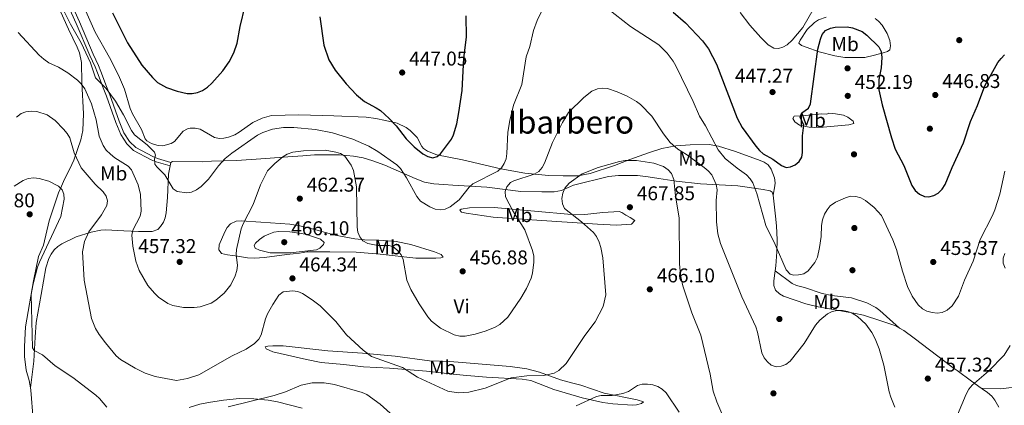
# Model space of a CAD drawing. Units: metres. Extents: x 600727 to 607628, y 4719911 to 4724640.
# Drawn here: x 601129 to 601622, y 4720258 to 4720451 of the extents above; entities that cross this region are included whole.
import ezdxf
from ezdxf.enums import TextEntityAlignment as Align

# ---------------------------------------------------------------- set-up
doc = ezdxf.new("R2010")
doc.units = ezdxf.units.M
doc.header["$MEASUREMENT"] = 0
doc.linetypes.add('DGN Style 3', pattern=[100.47729999999999, 71.7695, -28.7078])
for name, color, linetype, lineweight in [('Nivel 17', 7, 'Continuous', 0), ('Nivel 21', 7, 'Continuous', 0), ('Nivel 36', 7, 'Continuous', 0), ('Nivel 37', 7, 'Continuous', 0), ('Nivel 4', 7, 'Continuous', 0), ('Nivel 41', 7, 'Continuous', 0), ('Nivel 45', 7, 'Continuous', 0), ('Nivel 5', 7, 'Continuous', 0), ('Nivel 7', 7, 'Continuous', 0)]:
    doc.layers.add(name, color=color, linetype=linetype, lineweight=lineweight)
doc.styles.add('Style-arial', font='arial.shx', dxfattribs={"bigfont": 'arialbig.shx'})
doc.styles.add('Style-Arial Narrow', font='txt')
doc.styles.add('Style-Times New Roman', font='txt')

# ---------------------------------------------------------------- blocks, each defined once
blk = doc.blocks.new('5PATER')
at = {"layer": 'Nivel 7', "linetype": 'Continuous', "lineweight": 0}
h = blk.add_hatch(color=51, dxfattribs=at)
edge = h.paths.add_edge_path()
edge.add_ellipse((0.01646006107330322, 0.03466856479644775), major_axis=(-10.9572123736961, -11.10700355381332), ratio=0.999422240966032, start_angle=0, end_angle=360)
blk = doc.blocks.new('5PERFI')
at = {"layer": 'Nivel 17', "linetype": 'Continuous', "lineweight": 0}
h = blk.add_hatch(color=7, dxfattribs=at)
edge = h.paths.add_edge_path()
edge.add_arc((-0.05329591035842896, 0.0002562999725341797), 15.5998547143458, 315.0000000018422, 675.0000000018422)

msp = doc.modelspace()

# ---------------------------------------------------------------- linework, layer by layer
at = {"layer": 'Nivel 21', "color": 7, "linetype": 'Continuous', "lineweight": 0}
msp.add_polyline3d([(601139.7300000004, 4720496.9, 450.77), (601139.9299999997, 4720491.880000001, 450.89), (601140.4400000013, 4720489.16, 451.1), (601143.1600000001, 4720481.23, 451.65), (601147.8900000006, 4720469.83, 452.08), (601157.0300000012, 4720449.34, 452.99), (601163.9200000018, 4720433.140000001, 454.51), (601166.5799999982, 4720427.52, 454.84), (601167.6600000001, 4720424.58, 455.28), (601170.5399999991, 4720416.98, 455.6), (601172.2899999991, 4720412.810000001, 455.5), (601176.8299999982, 4720399.619999999, 455.82), (601179.379999999, 4720393.540000001, 455.82), (601182.4200000018, 4720388.9, 455.82), (601185.8299999982, 4720385.640000001, 455.38), (601194.6700000018, 4720380.890000001, 454.78), (601197.1499999985, 4720379.85, 454.66), (601204.1799999997, 4720377.869999999, 454.4)], dxfattribs=at)
at = {"layer": 'Nivel 21', "color": 7, "linetype": 'DGN Style 3', "lineweight": 0}
msp.add_polyline3d([(601141.7899999991, 4720491.720000001, 450.92), (601142.1799999997, 4720489.619999999, 451.1), (601144.8399999999, 4720481.869999999, 451.65), (601149.5399999991, 4720470.540000001, 452.08), (601158.6799999997, 4720450.060000001, 452.99), (601165.5599999987, 4720433.880000001, 454.51), (601168.2399999984, 4720428.220000001, 454.84), (601169.3399999999, 4720425.210000001, 455.28), (601172.2100000009, 4720417.640000001, 455.6), (601173.9699999988, 4720413.449999999, 455.5), (601178.5100000016, 4720400.26, 455.82), (601180.9699999988, 4720394.390000001, 455.82), (601183.8099999987, 4720390.060000001, 455.82), (601186.8999999985, 4720387.1, 455.38), (601195.4400000013, 4720382.51, 454.78), (601197.7399999984, 4720381.550000001, 454.66), (601204.5399999991, 4720379.630000001, 454.4)], dxfattribs=at)
at = {"layer": 'Nivel 36', "color": 92, "linetype": 'Continuous', "lineweight": 0, "extrusion": (-0.001115500813519889, -0.005453559532763904, 0.9999845070531631), "elevation": -25959.12252290795, "flags": 128}
msp.add_lwpolyline([(601204.3128168844, 4720306.494954929), (601204.6728278175, 4720308.254981102)], dxfattribs=at)
at = {"layer": 'Nivel 36', "color": 92, "linetype": 'Continuous', "lineweight": 0, "extrusion": (-0.1514342200462631, 0.1098640419943478, 0.9823428980125241), "elevation": 427936.6752626089, "flags": 128}
msp.add_lwpolyline([(-4173969.1205917, -2244482.69613914), (-4173969.1205917, -2244482.054734429)], dxfattribs=at)
at = {"layer": 'Nivel 36', "color": 92, "linetype": 'Continuous', "lineweight": 0}
for points in [[(601151.129999999, 4720479.73, 451.48), (601166.5, 4720444.98, 451.8), (601173.8000000007, 4720432.24, 451.8), (601178.2699999996, 4720423.300000001, 452.19), (601181.2899999991, 4720416.310000001, 452.59), (601184.120000001, 4720406.710000001, 453.18), (601185.2600000016, 4720403.939999999, 453.33), (601189.7199999988, 4720396.07, 453.55), (601191.6400000006, 4720391.5, 453.55), (601192.5, 4720390.41, 453.55), (601194.7100000009, 4720389.17, 453.55), (601196.2600000016, 4720388.65, 453.55), (601198.0599999987, 4720388.02, 453.11), (601200.5100000016, 4720387.9, 452.72), (601204.6900000013, 4720389.16, 452.16), (601206.2399999984, 4720390.1, 452.02), (601210.6499999985, 4720395.24, 452.02), (601212.8900000006, 4720396.43, 451.86), (601214.2300000004, 4720396.779999999, 451.8), (601216.7399999984, 4720396.84, 451.76), (601219.129999999, 4720396.32, 451.8), (601226.4299999997, 4720392.140000001, 452.24), (601228.8999999985, 4720391.68, 452.48), (601231.0300000012, 4720391.75, 452.67), (601233.4499999993, 4720392.279999999, 452.78), (601236.4800000004, 4720393.449999999, 452.89), (601238.6499999985, 4720394.75, 453.05), (601245.5599999987, 4720399.640000001, 453.55), (601250.1799999997, 4720401.77, 453.5), (601254.9899999984, 4720403.08, 453.36), (601268.6000000015, 4720403.439999999, 452.99), (601286.2399999984, 4720403.02, 452.32), (601302.3500000015, 4720402.220000001, 451.14), (601307.2600000016, 4720401.59, 450.35), (601312.120000001, 4720400.689999999, 449.63), (601317.8500000015, 4720399.300000001, 449.6), (601322.379999999, 4720397.08, 449.6), (601324.3900000006, 4720395.540000001, 449.6), (601327.8900000006, 4720392.02, 449.6), (601330.1900000013, 4720387.550000001, 449.76), (601331.0300000012, 4720386.65, 449.82), (601333.1799999997, 4720385.24, 449.97), (601337.8200000003, 4720383.449999999, 450.38), (601350.5700000003, 4720380.85, 452.02), (601369.8200000003, 4720376.32, 456.5), (601381.8399999999, 4720374.210000001, 459.18), (601393.7100000009, 4720373.029999999, 461.45), (601401.120000001, 4720372.800000001, 462.11), (601408.5, 4720372.92, 463.51), (601414.5500000007, 4720374.050000001, 463.8), (601426.7800000012, 4720378.130000001, 464.64), (601434.5599999987, 4720381.15, 464.52), (601443.8999999985, 4720384.460000001, 463.42), (601450.4699999988, 4720386.540000001, 461.89), (601457.5899999999, 4720387.970000001, 459.81), (601464.7600000016, 4720388.48, 457.7), (601474.2100000009, 4720388.540000001, 455.03), (601479.0100000016, 4720387.83, 453.71), (601487.379999999, 4720385.040000001, 451.85), (601499.879999999, 4720380.619999999, 451.38), (601501.870000001, 4720379.790000001, 451.36), (601503.8999999985, 4720378.34, 451.32), (601505.370000001, 4720376.220000001, 451.29), (601506.9800000004, 4720371.859999999, 451.36), (601507.3599999994, 4720369.449999999, 451.98), (601507.2300000004, 4720367.83, 452.45), (601506.2699999996, 4720363.220000001, 453.3)], [(601149.4100000001, 4720454.98, 456.41), (601153.2300000004, 4720446.449999999, 455.97), (601157.5799999982, 4720437.43, 456.64), (601158.7199999988, 4720434.49, 457.06), (601159.6400000006, 4720429.73, 457.96), (601159.8599999994, 4720419.689999999, 459.92), (601160.6799999997, 4720403.98, 461.14), (601160.2800000012, 4720395.68, 462.77), (601159.3900000006, 4720390.99, 464.31), (601155.8099999987, 4720380.75, 465.4), (601154.8299999982, 4720378.48, 466), (601150.6600000001, 4720369.960000001, 469.33), (601149.6700000018, 4720367.779999999, 469.86), (601148.25, 4720364.290000001, 470.17), (601143.4200000018, 4720350.300000001, 470.45), (601140.5799999982, 4720338.189999999, 470.23), (601138.1099999994, 4720332.49, 470.67), (601135.6700000018, 4720320.279999999, 469.56), (601131.6600000001, 4720297.130000001, 470.44), (601131.0899999999, 4720287.27, 470.89), (601131.1400000006, 4720282.310000001, 471.37), (601131.9899999984, 4720275.41, 472.42), (601133.3999999985, 4720270.32, 473.52), (601134.0799999982, 4720266.57, 473.69)], [(601542.1999999993, 4720432.279999999, 451.22), (601537.2800000012, 4720432.99, 450.89), (601529.4600000009, 4720435.119999999, 449.64), (601522.8099999987, 4720437.43, 447.71), (601520.4600000009, 4720438.290000001, 446.53), (601519.1999999993, 4720439.34, 445.95), (601519.8299999982, 4720440.93, 445.95), (601523.379999999, 4720446.210000001, 445.95), (601526.9899999984, 4720449.76, 446.03), (601529.0899999999, 4720451.1, 446.12), (601532.9600000009, 4720452.470000001, 446.3)], [(601557.4800000004, 4720451.84, 447.05), (601559.1499999985, 4720450.470000001, 447.05), (601560.9499999993, 4720448.49, 447.05), (601563.4699999988, 4720444.24, 447.05), (601564.7800000012, 4720440.67, 447.05), (601565.1600000001, 4720438.09, 447.05), (601564.8099999987, 4720436.140000001, 447.27), (601563.6700000018, 4720435.199999999, 448.15), (601561.4100000001, 4720434.49, 448.96), (601557.1400000006, 4720433.34, 450.12), (601552.3299999982, 4720432.189999999, 450.91), (601542.1999999993, 4720432.279999999, 451.22)], [(601534.2399999984, 4720404.24, 451.88), (601537.620000001, 4720403.98, 452.75), (601541.5799999982, 4720403.290000001, 452.75), (601543.8299999982, 4720402.26, 452.86), (601546.3599999994, 4720400.24, 452.97), (601546.7199999988, 4720399.17, 452.97), (601544.3099999987, 4720398.52, 452.84), (601531.3500000015, 4720397.24, 451.88), (601526.8999999985, 4720397.119999999, 450.78), (601524.4400000013, 4720397.27, 450.45), (601519.620000001, 4720398.359999999, 449.81), (601517.2399999984, 4720399.99, 449.46), (601516.1400000006, 4720401.710000001, 449.24), (601516.9200000018, 4720402.790000001, 449.24), (601520.6600000001, 4720402.9, 449.9), (601530.7899999991, 4720403.92, 451.44), (601533.3099999987, 4720403.869999999, 451.88), (601534.2399999984, 4720404.24, 451.88)], [(601204.5399999991, 4720379.630000001, 454.4), (601205.25, 4720380.140000001, 454.4), (601220.3599999994, 4720379.91, 454.18), (601224.8099999987, 4720380.17, 455.27), (601237.3000000007, 4720380.6, 455.82), (601244.7199999988, 4720381.130000001, 458.35), (601252.1400000006, 4720381.640000001, 459.37), (601263.120000001, 4720382.4, 460.15), (601270.6000000015, 4720382.939999999, 460.39), (601276.4600000009, 4720383.34, 460.2), (601288.9299999997, 4720383.42, 459.22), (601295.9600000009, 4720382.82, 458.47), (601300.8299999982, 4720381.84, 457.9), (601305.629999999, 4720380.460000001, 457.31), (601311.7800000012, 4720378.17, 456.46), (601326.8599999994, 4720371.5, 453.93), (601331.5500000007, 4720369.689999999, 453.75), (601336.3200000003, 4720368.869999999, 453.74), (601341.3299999982, 4720368.48, 453.88), (601345.8000000007, 4720368.199999999, 454.4), (601362.9200000018, 4720367.130000001, 457.91), (601379.9100000001, 4720364.98, 460.98), (601390.4800000004, 4720364.779999999, 463.17), (601396.5199999996, 4720364.83, 463.39), (601400.1799999997, 4720365.58, 465.15), (601406.2699999996, 4720368.15, 465.37), (601423.8500000015, 4720372.550000001, 465.37), (601428.8200000003, 4720373.050000001, 465.63), (601438.4200000018, 4720373.050000001, 466.54), (601443.7300000004, 4720372.380000001, 466.37), (601449.1000000015, 4720371.470000001, 465.81), (601457.6700000018, 4720370.18, 463.61), (601469.870000001, 4720368.869999999, 461.22), (601488.6799999997, 4720367.790000001, 456.81), (601501.3599999994, 4720365.960000001, 454.18), (601504.879999999, 4720365.41, 453.74), (601505.8299999982, 4720364.630000001, 453.3), (601506.2699999996, 4720363.220000001, 453.3)], [(601134.0799999982, 4720266.57, 473.69), (601135.8299999982, 4720279.880000001, 471.23), (601136.4100000001, 4720291.98, 468.6), (601137.0300000012, 4720299.310000001, 467.76), (601139.4299999997, 4720313.43, 468.64), (601141.8299999982, 4720326.68, 468.64), (601143.3399999999, 4720331.42, 468.48), (601144.5500000007, 4720333.630000001, 468.29), (601146.0700000003, 4720335.710000001, 467.98), (601147.8599999994, 4720337.470000001, 467.49), (601149.8500000015, 4720338.84, 466.88), (601157.0199999996, 4720342.220000001, 465.39), (601164.6000000015, 4720344.6, 464.03), (601169.4499999993, 4720345.550000001, 463.11), (601171.870000001, 4720345.720000001, 462.64), (601180.8599999994, 4720345.359999999, 460.3), (601188.2699999996, 4720344.92, 459.2), (601195.1600000001, 4720345, 457.31), (601197.879999999, 4720345.98, 457.1), (601199.3200000003, 4720347.390000001, 457.01), (601200.7199999988, 4720349.58, 456.59), (601201.6000000015, 4720351.859999999, 456.1), (601202.0799999982, 4720354.26, 455.73), (601202.8599999994, 4720362.09, 455.26), (601203.3399999999, 4720373.67, 454.38), (601204.1799999997, 4720377.869999999, 454.39)], [(601506.2699999996, 4720363.220000001, 453.3), (601507.5100000016, 4720352.710000001, 453.3), (601507.9800000004, 4720347.74, 453.63), (601508.2800000012, 4720340.83, 454.58), (601508.1000000015, 4720334.74, 455.71), (601507.6600000001, 4720327.83, 455.27), (601507.3000000007, 4720325.279999999, 455.6)], [(601432.4800000004, 4720353.199999999, 467.11), (601434.7199999988, 4720352, 467.11), (601437.0300000012, 4720350.51, 466.23), (601435.3999999985, 4720348.59, 466.23), (601427.75, 4720348.199999999, 465.78), (601418.3399999999, 4720348.710000001, 464.79), (601395.3999999985, 4720350.08, 460.52), (601373.0199999996, 4720351.66, 458.8), (601366.0199999996, 4720352.220000001, 457.98), (601352.5100000016, 4720354.09, 455.7), (601350.1099999994, 4720354.710000001, 455.52), (601349.2600000016, 4720355.640000001, 455.26), (601349.8999999985, 4720356.23, 455.26), (601354.2100000009, 4720356.77, 455.92), (601366.4800000004, 4720357.07, 458.32), (601384.8900000006, 4720355.300000001, 461.44), (601407.0399999991, 4720353.359999999, 464.6), (601411.9899999984, 4720353.52, 465.31), (601420.9600000009, 4720354.470000001, 466.67), (601429.0799999982, 4720355.040000001, 466.89), (601430.5199999996, 4720354.550000001, 466.89), (601432.4800000004, 4720353.199999999, 467.11)], [(601268.9100000001, 4720334.17, 464.47), (601262.6600000001, 4720333.460000001, 464.47), (601251.3599999994, 4720331.939999999, 462.28), (601246.4299999997, 4720331.619999999, 461.48), (601242.9699999988, 4720331.779999999, 460.96), (601237.9299999997, 4720332.529999999, 461.18), (601232.7899999991, 4720333.26, 459.87), (601229.9299999997, 4720333.970000001, 458.55), (601229.129999999, 4720334.970000001, 457.89), (601228.5500000007, 4720335.83, 457.67), (601228.7300000004, 4720338.23, 457.37), (601231.4899999984, 4720344.77, 457.19), (601232.620000001, 4720346.939999999, 457.23), (601234.3200000003, 4720348.800000001, 457.35), (601237.2800000012, 4720350.119999999, 458.26), (601239.7100000009, 4720350.310000001, 459.21), (601249.5199999996, 4720349.6, 461.06), (601264.1799999997, 4720348.720000001, 462.5), (601269.0799999982, 4720347.83, 462.74), (601275.3099999987, 4720346.23, 462.56), (601286.8000000007, 4720343.1, 461.18), (601296.6600000001, 4720341.23, 460.91), (601301.4800000004, 4720340.84, 460.28), (601308.75, 4720340.699999999, 458.34), (601317.3900000006, 4720339.91, 457.67), (601324.6999999993, 4720338.51, 456.65), (601336.6900000013, 4720334.779999999, 456.79), (601339.8900000006, 4720333.49, 456.79), (601340.8999999985, 4720332.130000001, 456.79), (601339.7600000016, 4720331.689999999, 457.23), (601337.2699999996, 4720331.560000001, 457.53), (601327.3099999987, 4720331.550000001, 458.52), (601309.3200000003, 4720333.58, 461.18), (601297.3099999987, 4720334.560000001, 462.94), (601284.2199999988, 4720334.73, 463.6), (601272.5700000003, 4720334.77, 464.91), (601268.9100000001, 4720334.17, 464.47)], [(601507.3000000007, 4720325.279999999, 455.6), (601506.9600000009, 4720322.91, 455.91), (601506.7399999984, 4720320.01, 455.9), (601506.7399999984, 4720317.9, 455.93), (601507.4800000004, 4720315.529999999, 456.15), (601509.4400000013, 4720313.710000001, 456.39), (601511.5700000003, 4720312.460000001, 456.63), (601522.6400000006, 4720308.76, 457.74), (601528.8999999985, 4720307.23, 458.35), (601546.6999999993, 4720304.02, 459.65), (601551.5899999999, 4720302.970000001, 459), (601560.2399999984, 4720300.24, 457.25), (601567.2600000016, 4720297.77, 456.76), (601569.7300000004, 4720296.460000001, 456.54)], [(601507.3000000007, 4720325.279999999, 455.6), (601515.8399999999, 4720318.880000001, 454.72), (601518.0100000016, 4720317.869999999, 455.16), (601522.0399999991, 4720316.92, 456.48), (601530.8399999999, 4720313.84, 456.92), (601535.7100000009, 4720312.85, 457.2), (601545.6499999985, 4720311.640000001, 457.77), (601553.3599999994, 4720309.18, 458.08), (601557.8299999982, 4720306.880000001, 458.01), (601559.8299999982, 4720305.4, 457.85), (601569.7300000004, 4720296.460000001, 456.54)], [(601610.5899999999, 4720266.42, 461.71), (601620.4400000013, 4720266.08, 462.58), (601631.0399999991, 4720267.34, 462.8), (601637.3200000003, 4720268.67, 463.02), (601641.8200000003, 4720270.710000001, 463.53), (601645.3200000003, 4720273.880000001, 463.7), (601646.6799999997, 4720275.970000001, 463.67), (601651.2800000012, 4720288.609999999, 464.27), (601653.8599999994, 4720294.119999999, 464.74), (601655.4600000009, 4720296.040000001, 464.91), (601659.5399999991, 4720299.18, 464.88), (601665.0300000012, 4720301.630000001, 464.08), (601669.8500000015, 4720302.5, 463.35), (601673.0799999982, 4720302.6, 462.89), (601678.0300000012, 4720302.51, 462.19), (601682.5799999982, 4720302.040000001, 461.74), (601692.0500000007, 4720300.49, 461.71), (601700.129999999, 4720297, 461.9), (601706.2699999996, 4720294.720000001, 463.02), (601708.7100000009, 4720294.609999999, 463.3), (601713.870000001, 4720296.060000001, 463.46), (601714.7699999996, 4720296.66, 463.46)], [(601569.7300000004, 4720296.460000001, 456.54), (601571.8099999987, 4720295.359999999, 456.36), (601577, 4720291.540000001, 455.93), (601596.620000001, 4720276.68, 457.69), (601598.5899999999, 4720275.24, 458.06), (601605.7399999984, 4720269.93, 460.54), (601610.5899999999, 4720266.42, 461.71)], [(601279.7399999984, 4720279.25, 467.98), (601272.379999999, 4720280.699999999, 468.16), (601255.6000000015, 4720284.65, 467.76), (601252.2100000009, 4720286.130000001, 467.11), (601251.6999999993, 4720287.060000001, 466.45), (601253.129999999, 4720287.5, 465.79), (601255.629999999, 4720287.699999999, 465.79), (601260.75, 4720287.710000001, 465.79), (601283.1000000015, 4720285.119999999, 465.73), (601300.4800000004, 4720283.98, 463.84), (601316.8200000003, 4720282.449999999, 462.06), (601334.0899999999, 4720280.15, 461.4), (601344.0599999987, 4720279.73, 460.37), (601348.4800000004, 4720279.49, 460.3), (601374.4600000009, 4720277.199999999, 462.5), (601382.879999999, 4720276.050000001, 463.16), (601389.1499999985, 4720274.449999999, 464.25), (601399.7600000016, 4720270.66, 466.89), (601405.2300000004, 4720269.119999999, 467.55), (601409.9200000018, 4720267.9, 468.82), (601421.6799999997, 4720263.869999999, 469.74), (601438.1000000015, 4720260.560000001, 470.84), (601441.3399999999, 4720259.58, 471.06), (601440.3399999999, 4720258.640000001, 471.5), (601437.879999999, 4720258.040000001, 471.66), (601435.8900000006, 4720257.949999999, 471.72), (601425.9200000018, 4720258.57, 471.96), (601420.9499999993, 4720259.220000001, 471.91), (601410.6799999997, 4720261.6, 470.87), (601396.4899999984, 4720265.67, 468.86), (601384.8599999994, 4720270.210000001, 467.56), (601380.5, 4720270.84, 466.98), (601362.7199999988, 4720271.93, 463.96), (601352.8000000007, 4720272.76, 462.99), (601347.4299999997, 4720273.279999999, 463.04), (601332.620000001, 4720274.93, 464.9), (601314.129999999, 4720276.460000001, 465.57), (601301.0399999991, 4720277.060000001, 466.67), (601291.120000001, 4720278.33, 466.7), (601279.7399999984, 4720279.25, 467.98)], [(601134.0799999982, 4720266.57, 473.69), (601134.3000000007, 4720265.369999999, 473.74), (601135.3999999985, 4720250.640000001, 476.45), (601136.3500000015, 4720230.68, 478.78), (601136.4699999988, 4720207.609999999, 480.93)], [(601611.1000000015, 4720266.050000001, 461.83), (601613.6900000013, 4720264.18, 462.46), (601615.8500000015, 4720262.359999999, 462.85), (601617.4600000009, 4720260.460000001, 463.14), (601619.5199999996, 4720256.890000001, 463.61)], [(601213.6999999993, 4720256.73, 466.23), (601218.9699999988, 4720258.34, 466.85), (601223.3900000006, 4720259.199999999, 467.55), (601230.7899999991, 4720260.41, 468.05), (601238.8900000006, 4720261.17, 468.59), (601246.0300000012, 4720261.050000001, 469.08), (601253.3000000007, 4720260.460000001, 470.88), (601257.870000001, 4720259.48, 471.5), (601270.3500000015, 4720256.369999999, 472.27)]]:
    msp.add_polyline3d(points, dxfattribs=at)
at = {"layer": 'Nivel 4', "color": 30, "linetype": 'Continuous', "lineweight": 30, "elevation": 450, "flags": 128}
for points in [[(601175.1999999993, 4720454.560000001), (601182.6900000013, 4720439.630000001), (601189.9600000009, 4720428.290000001), (601195.3200000003, 4720422.109999999), (601197.8200000003, 4720419.710000001), (601202.2399999984, 4720417.16), (601207.5700000003, 4720415.27), (601212.6900000013, 4720414.18), (601215.2199999988, 4720414.199999999), (601217.7600000016, 4720414.65), (601220.379999999, 4720415.720000001), (601222.7800000012, 4720417.300000001), (601225.0599999987, 4720419.33), (601230.5199999996, 4720425.550000001), (601233.7399999984, 4720429.960000001), (601236.0100000016, 4720434.51), (601237.7199999988, 4720439.460000001), (601239.1900000013, 4720447.68), (601241.6999999993, 4720458.130000001)], [(601279.1600000001, 4720452.65), (601281.0700000003, 4720438.34), (601283.6999999993, 4720431.060000001), (601286.7899999991, 4720425.9), (601292.2699999996, 4720418.970000001), (601297.4400000013, 4720413.540000001), (601301.5799999982, 4720410.15), (601307.4499999993, 4720407.040000001), (601309.5, 4720405.6), (601313.8200000003, 4720401.68), (601317.379999999, 4720398.029999999), (601322.3900000006, 4720391.380000001), (601326.379999999, 4720387.41), (601330.7899999991, 4720383.869999999), (601333.2600000016, 4720382.52), (601335.7100000009, 4720381.98), (601337.9200000018, 4720382.560000001), (601339.6000000015, 4720383.949999999), (601341.1999999993, 4720385.869999999), (601345.0599999987, 4720391.199999999), (601346.1999999993, 4720393.43), (601347.75, 4720398.98), (601348.7600000016, 4720404.67), (601350.4499999993, 4720415.619999999), (601351.2600000016, 4720431.83), (601352.5700000003, 4720442.35), (601352.4600000009, 4720453.189999999)], [(601456.3000000007, 4720454.92), (601462.3399999999, 4720449.6), (601470.9699999988, 4720440.6), (601474, 4720436.619999999), (601477.9100000001, 4720428.869999999), (601488.3200000003, 4720401.779999999), (601490.8599999994, 4720397.09), (601497.6799999997, 4720387.77), (601499.4400000013, 4720385.619999999), (601501.3399999999, 4720383.98), (601506.129999999, 4720381.290000001), (601510.4899999984, 4720378.119999999), (601512.7800000012, 4720377.09), (601514.9699999988, 4720377.32), (601517.3200000003, 4720378.32), (601519.4299999997, 4720379.99), (601520.6799999997, 4720382.16), (601521.0399999991, 4720384.58), (601521.0599999987, 4720392.970000001), (601521.7199999988, 4720398.34), (601519.8900000006, 4720402.33), (601520.7199999988, 4720404.42), (601523.9699999988, 4720406.859999999), (601525.0700000003, 4720408.93), (601528.7300000004, 4720436.32), (601530.0599999987, 4720441.439999999), (601530.9800000004, 4720443.810000001), (601532.5799999982, 4720445.720000001), (601535.0100000016, 4720446.91), (601537.4499999993, 4720447.460000001), (601543.3900000006, 4720447.59), (601546.0799999982, 4720447.050000001), (601550.9299999997, 4720445.220000001)], [(601550.9299999997, 4720445.220000001), (601553.3200000003, 4720443.48), (601559.3200000003, 4720437.5), (601560.3900000006, 4720435.24), (601560.7300000004, 4720432.24), (601560.4299999997, 4720427.109999999), (601559.3200000003, 4720421.15), (601559.3000000007, 4720416.060000001), (601560.8999999985, 4720408.460000001), (601565.5899999999, 4720391.99), (601567.5599999987, 4720386.220000001), (601571.75, 4720378.040000001), (601575.7600000016, 4720368.029999999), (601577.5599999987, 4720365.560000001), (601579.6999999993, 4720363.74), (601582.120000001, 4720362.49), (601584.3299999982, 4720362.32), (601586.9200000018, 4720363), (601589.0700000003, 4720364.27), (601591.0199999996, 4720366.109999999), (601592.5300000012, 4720368.52), (601595.9800000004, 4720377.08), (601601.75, 4720389.470000001), (601605.25, 4720400.15), (601608.8200000003, 4720408.09), (601612.5, 4720417.99), (601618.9499999993, 4720429.68), (601620.5399999991, 4720431.77), (601622.3399999999, 4720433.49)]]:
    msp.add_lwpolyline(points, dxfattribs=at)
at = {"layer": 'Nivel 5', "color": 30, "linetype": 'Continuous', "lineweight": 0, "flags": 128}
for points, elevation in [([(601150.3399999999, 4720456.66), (601154.120000001, 4720448.91), (601159.5500000007, 4720439.609999999), (601164.1600000001, 4720429.609999999), (601166.7600000016, 4720422.07), (601172.1000000015, 4720416.619999999), (601176.7699999996, 4720410.35), (601180.7800000012, 4720403.42), (601184.7199999988, 4720395.529999999), (601186.1999999993, 4720393.51), (601192.5899999999, 4720388.4), (601196.3599999994, 4720384.74), (601196.6999999993, 4720383.189999999), (601196.25, 4720381.35), (601196.4100000001, 4720378.800000001), (601197.4600000009, 4720377.310000001), (601201.4600000009, 4720373.380000001), (601205.7100000009, 4720366.4), (601207.6099999994, 4720365.09), (601212.4200000018, 4720364.43), (601214.8999999985, 4720364.720000001), (601217.3999999985, 4720365.880000001), (601219.7399999984, 4720367.6), (601223.3299999982, 4720371.220000001), (601228.3200000003, 4720377.949999999), (601231.7100000009, 4720381.65), (601235.0100000016, 4720384.32), (601247.9800000004, 4720393.34), (601250.5199999996, 4720394.68), (601255.4499999993, 4720396.24), (601260.8999999985, 4720397.08), (601266.1900000013, 4720397.040000001), (601276.9699999988, 4720396.07), (601285.4100000001, 4720394.42), (601295.7399999984, 4720391.220000001), (601303.6900000013, 4720387.699999999), (601308.2899999991, 4720385.029999999), (601317.7600000016, 4720378.439999999), (601319.5700000003, 4720376.48), (601322.629999999, 4720371.939999999), (601327.6999999993, 4720362.460000001), (601329.5599999987, 4720360.119999999), (601334.2399999984, 4720357.27), (601337, 4720356.18), (601339.4699999988, 4720355.779999999), (601341.9600000009, 4720356.16), (601344.5100000016, 4720357.390000001), (601348.9699999988, 4720360.9), (601353.9600000009, 4720367.16), (601355.8399999999, 4720368.82), (601368.2699999996, 4720375.210000001), (601370.1799999997, 4720376.810000001), (601371.5500000007, 4720378.99), (601372.4899999984, 4720381.380000001), (601372.9400000013, 4720384.07), (601373.3299999982, 4720394.800000001), (601374.3099999987, 4720400.66), (601376.2300000004, 4720408.359999999), (601380.379999999, 4720418.619999999), (601382.5799999982, 4720432.540000001), (601384.3099999987, 4720437.689999999), (601386.2199999988, 4720445.720000001), (601388.0700000003, 4720450.779999999), (601390.5199999996, 4720455.890000001)], 455), ([(601423.379999999, 4720456.77), (601434.8099999987, 4720447.699999999), (601449.0300000012, 4720438.550000001), (601453.1900000013, 4720434.380000001), (601456.2399999984, 4720430.310000001), (601457.4899999984, 4720428.1), (601466.1999999993, 4720410.220000001), (601469.4499999993, 4720402.859999999), (601472.4499999993, 4720397.880000001), (601478.7800000012, 4720385.869999999), (601482.2100000009, 4720381.609999999), (601488.2199999988, 4720376.720000001), (601492.9299999997, 4720373.369999999), (601494.7899999991, 4720371.449999999), (601496.1400000006, 4720369.34)], 455), ([(601489.7600000016, 4720454.859999999), (601494.6700000018, 4720448.35), (601500.1400000006, 4720442.23), (601503.8900000006, 4720438.49), (601506.6900000013, 4720436.960000001), (601509.0500000007, 4720436.699999999), (601511.1700000018, 4720437.33), (601513.2899999991, 4720438.65), (601515.8000000007, 4720440.949999999), (601521.1900000013, 4720447.23), (601526.9699999988, 4720457.07)], 445), ([(601127.8999999985, 4720444.790000001), (601138.5199999996, 4720433.390000001), (601140.8000000007, 4720431.300000001), (601143.3000000007, 4720429.609999999), (601148.1799999997, 4720427.290000001), (601152.879999999, 4720424.5), (601157.6600000001, 4720420.83), (601159.5599999987, 4720418.960000001), (601161.3200000003, 4720416.48), (601164.7300000004, 4720409.01), (601166.9699999988, 4720400.92), (601168.6000000015, 4720392.74), (601170.5300000012, 4720388.01), (601172.0399999991, 4720385.790000001), (601174.1900000013, 4720383.74), (601176.3299999982, 4720381.970000001), (601183.0100000016, 4720377.689999999), (601184.7300000004, 4720375.869999999), (601188.129999999, 4720368.4), (601189.2800000012, 4720363.439999999), (601189.6600000001, 4720355.130000001), (601189.1600000001, 4720352.67), (601185.3599999994, 4720345.57), (601184.9100000001, 4720343.109999999), (601185.3399999999, 4720337.6), (601186.8599999994, 4720330.09), (601188.629999999, 4720325.41), (601192.9499999993, 4720317.970000001), (601196.2899999991, 4720313.960000001), (601198.3399999999, 4720311.99), (601202.9699999988, 4720308.869999999), (601205.4800000004, 4720307.9), (601210.879999999, 4720306.880000001), (601216.1400000006, 4720306.84), (601219.1999999993, 4720307.220000001), (601224.6000000015, 4720309.060000001), (601226.9899999984, 4720310.59), (601231.1999999993, 4720314.060000001), (601234.5599999987, 4720318.24), (601236.7100000009, 4720322.800000001), (601237.5300000012, 4720325.35), (601237.8299999982, 4720327.960000001), (601237.2100000009, 4720333.439999999), (601237.370000001, 4720335.93), (601239.7800000012, 4720346.369999999), (601240.75, 4720348.83), (601245.6600000001, 4720358.439999999), (601249.3500000015, 4720368.369999999), (601252.9600000009, 4720375.380000001), (601256.5100000016, 4720379.040000001), (601260.629999999, 4720382.460000001), (601262.8299999982, 4720383.76), (601265.5599999987, 4720384.67), (601270.9200000018, 4720385.48), (601281.7600000016, 4720385.710000001), (601287.1400000006, 4720384.77), (601289.5500000007, 4720384.040000001), (601291.6700000018, 4720382.699999999), (601294.870000001, 4720378.23), (601296.0199999996, 4720375.550000001), (601297.5199999996, 4720367.369999999), (601297.7899999991, 4720347.210000001), (601298.2399999984, 4720344.710000001), (601299.1999999993, 4720342.32), (601300.7399999984, 4720340.359999999), (601303.129999999, 4720338.91), (601308.2199999988, 4720337.98), (601313.8900000006, 4720337.869999999), (601316.25, 4720337.060000001), (601318.3000000007, 4720335.27), (601319.8200000003, 4720333.26), (601320.8599999994, 4720330.970000001), (601322.7899999991, 4720320.57), (601324.7100000009, 4720315.859999999), (601328.870000001, 4720308.75), (601333.3399999999, 4720302.15), (601335.1700000018, 4720300.01), (601339.5599999987, 4720296.439999999), (601346.4400000013, 4720293.109999999), (601349.2600000016, 4720292.42), (601351.9899999984, 4720292.4), (601356.9100000001, 4720293.449999999), (601362, 4720294.93), (601366.620000001, 4720296.869999999), (601369.370000001, 4720298.390000001)], 460), ([(601369.370000001, 4720298.390000001), (601373.3399999999, 4720302.060000001), (601379.9100000001, 4720311.49), (601382.6499999985, 4720316.32), (601385.0599999987, 4720321.529999999), (601385.7399999984, 4720324.029999999), (601386.4600000009, 4720329.59), (601386.3999999985, 4720332.52), (601385.7300000004, 4720335.42), (601381.9200000018, 4720345.77), (601375.8099999987, 4720355.380000001), (601372.1799999997, 4720362.41), (601372.0899999999, 4720364.960000001), (601372.9200000018, 4720367.359999999), (601374.6499999985, 4720369.6), (601376.379999999, 4720370.42), (601386.5799999982, 4720373.76), (601388.9299999997, 4720375.1), (601390.5500000007, 4720377), (601391.8000000007, 4720379.279999999), (601395.7300000004, 4720389.57), (601400.7399999984, 4720399.59), (601403.75, 4720404.58), (601411.370000001, 4720412.24), (601415.4899999984, 4720415.279999999), (601418.2600000016, 4720416.49), (601420.7300000004, 4720416.84), (601423.3299999982, 4720416.609999999), (601428.1900000013, 4720415.01), (601433.2300000004, 4720412.76), (601437.8599999994, 4720410.140000001), (601439.9200000018, 4720408.609999999), (601445.6099999994, 4720402.83), (601451.3900000006, 4720393.880000001), (601454.6799999997, 4720389.52), (601458.5500000007, 4720386.27), (601462.9600000009, 4720383.5), (601471.7100000009, 4720377.09), (601473.8000000007, 4720375.41), (601475.6099999994, 4720373.35), (601477.8099999987, 4720368.470000001), (601478.3299999982, 4720365.810000001), (601477.6999999993, 4720360.470000001), (601477.9499999993, 4720349.810000001), (601478.6000000015, 4720343.869999999), (601479.8999999985, 4720338.939999999), (601490.6999999993, 4720312.279999999), (601497.5700000003, 4720297.1), (601498.4400000013, 4720294.470000001), (601500.6499999985, 4720284.07), (601501.8999999985, 4720281.630000001), (601503.5199999996, 4720279.58), (601505.4100000001, 4720277.939999999), (601507.7800000012, 4720277.16), (601510.2699999996, 4720277.369999999), (601512.629999999, 4720278.210000001), (601514.8200000003, 4720279.890000001), (601521.8200000003, 4720288.73), (601527.5300000012, 4720298.07), (601529.6799999997, 4720300.439999999), (601533.5199999996, 4720303.73), (601535.9600000009, 4720304.93), (601538.4499999993, 4720305.42), (601541.0399999991, 4720305.4), (601543.5899999999, 4720304.9), (601545.9200000018, 4720304), (601548.5599999987, 4720302.35), (601552.6999999993, 4720298.43), (601555.75, 4720294.24), (601557.5199999996, 4720291.119999999), (601559.5300000012, 4720286.189999999), (601561.870000001, 4720278.01), (601564.4899999984, 4720264.6), (601565.2600000016, 4720261.970000001), (601567.379999999, 4720256.939999999)], 460), ([(601127.0500000007, 4720402.310000001), (601129.4100000001, 4720404.109999999), (601131.7199999988, 4720405.050000001), (601134.4800000004, 4720405.380000001), (601137.3599999994, 4720405.07), (601142.4200000018, 4720403.42), (601146.5500000007, 4720400.560000001), (601150.6400000006, 4720396.33), (601152.5399999991, 4720394.08), (601153.8099999987, 4720391.93), (601156.0100000016, 4720384.390000001), (601159.5700000003, 4720376.890000001), (601166.620000001, 4720368.710000001), (601170.4699999988, 4720364.880000001), (601172.0399999991, 4720362.720000001), (601172.6700000018, 4720360.290000001), (601172.3200000003, 4720357.92), (601169.7199999988, 4720353.390000001), (601163.2899999991, 4720344.74), (601161.1600000001, 4720340.01), (601160.1799999997, 4720334.74), (601161.0500000007, 4720320.540000001), (601164.75, 4720301.35), (601166.75, 4720296.369999999), (601168.5399999991, 4720293.369999999)], 465), ([(601168.5399999991, 4720293.369999999), (601171.6499999985, 4720289.140000001), (601177.120000001, 4720282.58), (601179.25, 4720280.790000001), (601186.5500000007, 4720276.369999999), (601191.5199999996, 4720273.869999999), (601196.5399999991, 4720272.300000001), (601207.3299999982, 4720270.33), (601212.7800000012, 4720271.290000001), (601218.4400000013, 4720273.119999999), (601235.1700000018, 4720282.59), (601242.2199999988, 4720285.949999999), (601246.4499999993, 4720288.82), (601248.5399999991, 4720290.91), (601249.8000000007, 4720293.07), (601251.9400000013, 4720301.109999999), (601252.9899999984, 4720303.66), (601255.5500000007, 4720308.34), (601258.629999999, 4720313.119999999), (601260.8200000003, 4720314.76), (601265.4400000013, 4720315.24), (601268.0399999991, 4720314.84), (601270.379999999, 4720313.859999999), (601275.2800000012, 4720310.699999999), (601279.2600000016, 4720307.640000001), (601287.1999999993, 4720299.82), (601292.5799999982, 4720293.220000001), (601300.8999999985, 4720285.42), (601305.0599999987, 4720282.26), (601320.629999999, 4720276.790000001), (601328.1600000001, 4720271.949999999), (601343.25, 4720264.960000001), (601348.4800000004, 4720264.029999999), (601353.8900000006, 4720264.390000001), (601361.9299999997, 4720266.470000001), (601374.9600000009, 4720271.65), (601382.8099999987, 4720272.6), (601391.4400000013, 4720272.779999999), (601396.620000001, 4720274), (601398.9600000009, 4720275.300000001), (601402.620000001, 4720278.800000001), (601411.9400000013, 4720292.810000001), (601417.120000001, 4720299.630000001), (601421.0799999982, 4720307.32), (601422.4299999997, 4720313.199999999), (601420.9499999993, 4720331.800000001), (601420.0100000016, 4720336.92), (601419.120000001, 4720339.68), (601417.7899999991, 4720342.42), (601416.3099999987, 4720344.439999999), (601410.2399999984, 4720349.85), (601401.8399999999, 4720356.560000001), (601400.7300000004, 4720358.810000001), (601400.5, 4720361.5), (601400.9499999993, 4720364.15), (601401.9600000009, 4720366.689999999), (601404.0399999991, 4720369.17), (601410.5899999999, 4720373.84), (601418.6700000018, 4720376.98), (601429.25, 4720380.08), (601432.2100000009, 4720380.630000001), (601437.7699999996, 4720380.58), (601446.6000000015, 4720379.15), (601451.3500000015, 4720377.48), (601453.6999999993, 4720375.869999999), (601455.3599999994, 4720374), (601456.6099999994, 4720371.08), (601457.3399999999, 4720362.66), (601459.1600000001, 4720351.85), (601459.379999999, 4720328.790000001), (601459.8999999985, 4720323.060000001), (601461.129999999, 4720317.800000001), (601465.5199999996, 4720304.23), (601470.0500000007, 4720293.050000001), (601474.8000000007, 4720273.460000001), (601476.3000000007, 4720264.939999999), (601478.0300000012, 4720259.52), (601483.4100000001, 4720246.949999999)], 465), ([(601496.1400000006, 4720369.34), (601498.1099999994, 4720364.01), (601502.7199999988, 4720348), (601507.370000001, 4720338.43), (601512.8599999994, 4720325.790000001), (601514.8500000015, 4720323.560000001), (601516.6000000015, 4720323.15), (601519.1000000015, 4720323.210000001), (601521.6400000006, 4720323.76), (601523.9299999997, 4720325.189999999), (601527.1700000018, 4720329.460000001), (601528.4899999984, 4720332.16), (601529.629999999, 4720337.02), (601530.3200000003, 4720342.43), (601530.5300000012, 4720347.960000001), (601531.0700000003, 4720350.74), (601532.120000001, 4720353.58), (601533.3200000003, 4720355.779999999), (601534.9800000004, 4720357.779999999), (601537.5899999999, 4720359.619999999), (601542.6099999994, 4720361.880000001), (601545.1499999985, 4720362.6), (601547.7899999991, 4720362.58), (601550.1999999993, 4720361.93), (601552.6400000006, 4720360.540000001), (601557.0199999996, 4720357.050000001), (601560.5500000007, 4720353.029999999), (601566.3099999987, 4720340.73), (601568.2300000004, 4720335.9), (601571.1099999994, 4720325.130000001), (601573.6700000018, 4720317.42), (601576.0199999996, 4720312.550000001), (601579.0300000012, 4720308.130000001), (601581.2100000009, 4720306.18), (601583.4299999997, 4720305.02), (601586.0399999991, 4720304.290000001), (601588.5399999991, 4720304.029999999), (601591.0100000016, 4720304.390000001), (601593.5199999996, 4720305.560000001), (601596.1000000015, 4720307.77), (601599.1600000001, 4720312.550000001), (601602.3000000007, 4720320.59), (601606.5799999982, 4720330.02), (601610.0399999991, 4720340.880000001), (601616.2100000009, 4720352.960000001), (601617.3599999994, 4720355.790000001), (601619.9299999997, 4720363.68), (601622.4699999988, 4720375.15)], 455), ([(601125.8999999985, 4720367.689999999), (601130.5399999991, 4720370.51), (601133.0300000012, 4720371.48), (601135.8099999987, 4720371.93), (601138.5, 4720371.619999999), (601143.3299999982, 4720370.189999999), (601148.2399999984, 4720367.65), (601150, 4720365.880000001), (601150.870000001, 4720363.67), (601151.0700000003, 4720361.17), (601149.3200000003, 4720352.439999999), (601138.6799999997, 4720329.58), (601137.6600000001, 4720327.029999999), (601135.4200000018, 4720318.76), (601134.5300000012, 4720313.43), (601135.0899999999, 4720286.58), (601136.0399999991, 4720285.220000001), (601140.1600000001, 4720283.040000001), (601146.5700000003, 4720277.630000001), (601155.2899999991, 4720271.800000001), (601166.870000001, 4720262.91), (601168.7199999988, 4720261.23), (601172.4400000013, 4720256.880000001)], 470), ([(601277.3999999985, 4720335.74), (601264.5, 4720334.24), (601254.1799999997, 4720334.279999999), (601248.9400000013, 4720335.540000001), (601246.6799999997, 4720336.609999999), (601246.2800000012, 4720337.970000001), (601246.9699999988, 4720339.130000001), (601248.9800000004, 4720340.939999999), (601251.2300000004, 4720342.6), (601253.5300000012, 4720343.66), (601256.1099999994, 4720344.6), (601258.5899999999, 4720344.949999999), (601264.0500000007, 4720344.83), (601271.9800000004, 4720343.68), (601279.4499999993, 4720341.199999999), (601281.25, 4720339.52), (601281.0300000012, 4720338.48), (601279.1999999993, 4720336.560000001), (601277.3999999985, 4720335.74)], 465), ([(601622.5300000012, 4720326.65), (601621.6099999994, 4720329.09), (601621.5899999999, 4720331.540000001), (601622.3900000006, 4720333.91)], 460), ([(601598.6900000013, 4720253), (601603.0399999991, 4720263.369999999), (601604.3900000006, 4720265.98), (601605.9899999984, 4720267.9), (601614.3000000007, 4720274.93), (601622.0599999987, 4720282.91), (601625.129999999, 4720287.790000001)], 460), ([(601233.2699999996, 4720257.119999999), (601256.2800000012, 4720262.68), (601261.9100000001, 4720264.609999999), (601269.7399999984, 4720267.92), (601275.3299999982, 4720269.1), (601281.3399999999, 4720269.040000001), (601286.4200000018, 4720268.17), (601300.3200000003, 4720264.26), (601302.629999999, 4720263.300000001), (601309.370000001, 4720258.300000001), (601319.5399999991, 4720249.119999999)], 470), ([(601407.6799999997, 4720257.48), (601417.7300000004, 4720262.310000001), (601420.1799999997, 4720262.800000001), (601425.6900000013, 4720262.790000001), (601431.0500000007, 4720263.74), (601433.7800000012, 4720264.66), (601438.2800000012, 4720267.810000001), (601440.6999999993, 4720268.43), (601443.3599999994, 4720268.48), (601446.0199999996, 4720268.07), (601448.6000000015, 4720267.189999999), (601450.7600000016, 4720265.93), (601452.6999999993, 4720264.040000001), (601459.1799999997, 4720254.42)], 470)]:
    msp.add_lwpolyline(points, dxfattribs=dict(at, elevation=elevation))

# ---------------------------------------------------------------- block references
at = {"layer": 'Nivel 17', "color": 7, "linetype": 'Continuous', "lineweight": 0, "xscale": 0.1000009313241567, "yscale": 0.1000009313241567, "zscale": 0.1000009313241567}
for p in [(601599.5899999999, 4720440.92, 446.86), (601543.620000001, 4720426.77, 452), (601584.870000001, 4720396.5, 448.57), (601546.870000001, 4720383.66, 452.86), (601547.0500000007, 4720346.699999999, 456.29), (601546.0799999982, 4720325.550000001, 456.29), (601509.4800000004, 4720301.07, 458), (601506.4899999984, 4720263.790000001, 461.43)]:
    msp.add_blockref('5PERFI', p, dxfattribs=at)
at = {"layer": 'Nivel 7', "color": 51, "linetype": 'Continuous', "lineweight": 0, "xscale": 0.1000009313241567, "yscale": 0.1000009313241567, "zscale": 0.1000009313241567}
for p in [(601320.4100000001, 4720424.68, 447.05), (601506.0199999996, 4720414.859999999, 447.27), (601543.7300000004, 4720412.970000001, 452.19), (601587.5799999982, 4720413.41, 446.83), (601269.1000000015, 4720361.449999999, 462.37), (601434.5199999996, 4720357.140000001, 467.85), (601133.7300000004, 4720353.59, 471.8), (601261.3000000007, 4720339.6, 466.1), (601208.8999999985, 4720329.720000001, 457.32), (601586.5599999987, 4720329.689999999, 453.37), (601265.4200000018, 4720321.439999999, 464.34), (601350.7399999984, 4720324.98, 456.88), (601444.5199999996, 4720315.949999999, 466.1), (601583.8399999999, 4720271.210000001, 457.32)]:
    msp.add_blockref('5PATER', p, dxfattribs=at)

# ---------------------------------------------------------------- texts
at = {"layer": 'Nivel 37', "color": 92, "linetype": 'Continuous', "lineweight": 0, "style": 'Style-Arial Narrow'}
for s, p in [('Mb', (601542.4148305841, 4720438.939979998, 450.67)), ('Mb', (601525.9248305857, 4720400.769979998, 450.69)), ('Mb', (601465.6148305833, 4720381.479979999, 460.02)), ('Mb', (601175.8348305859, 4720374.059979999, 461.97)), ('Mb', (601378.8348305859, 4720353.169979999, 460.26)), ('Mb', (601313.3848305829, 4720337.009979999, 460.21)), ('Mb', (601533.2548305839, 4720309.669979999, 457.99)), ('Vi', (601350.1745007895, 4720307.46998, 458.59)), ('Mb', (601340.6648305841, 4720276.759979999, 462.5))]:
    msp.add_text(s, height=6.99996, dxfattribs=at).set_placement(p, align=Align.MIDDLE_CENTER)
at = {"layer": 'Nivel 41', "color": 7, "linetype": 'Continuous', "lineweight": 0, "style": 'Style-arial'}
for s, p in [('447.05', (601323.9100000001, 4720428.18, 447.05)), ('447.27', (601487.1900000013, 4720419.58, 447.27)), ('452.19', (601547.2300000004, 4720416.470000001, 452.19)), ('446.83', (601591.0799999982, 4720416.91, 446.83)), ('462.37', (601272.6000000015, 4720364.949999999, 462.37)), ('467.85', (601438.0199999996, 4720360.640000001, 467.85)), ('471.80', (601107.129999999, 4720357.09, 471.8)), ('466.10', (601264.8000000007, 4720343.1, 466.1)), ('457.32', (601188.120000001, 4720334.130000001, 457.32)), ('453.37', (601590.0599999987, 4720333.189999999, 453.37)), ('456.88', (601354.2399999984, 4720328.48, 456.88)), ('464.34', (601268.9200000018, 4720324.939999999, 464.34)), ('466.10', (601448.0199999996, 4720319.449999999, 466.1)), ('457.32', (601587.3399999999, 4720274.710000001, 457.32))]:
    msp.add_text(s, height=6.99996, dxfattribs=at).set_placement(p)
at = {"layer": 'Nivel 45', "color": 7, "linetype": 'Continuous', "lineweight": 0, "style": 'Style-Times New Roman'}
msp.add_text('Ibarbero', height=11.49996, dxfattribs=at).set_placement((601405.0206744075, 4720399.809979999, 460.66), align=Align.MIDDLE_CENTER)

doc.saveas('drawing.dxf')
